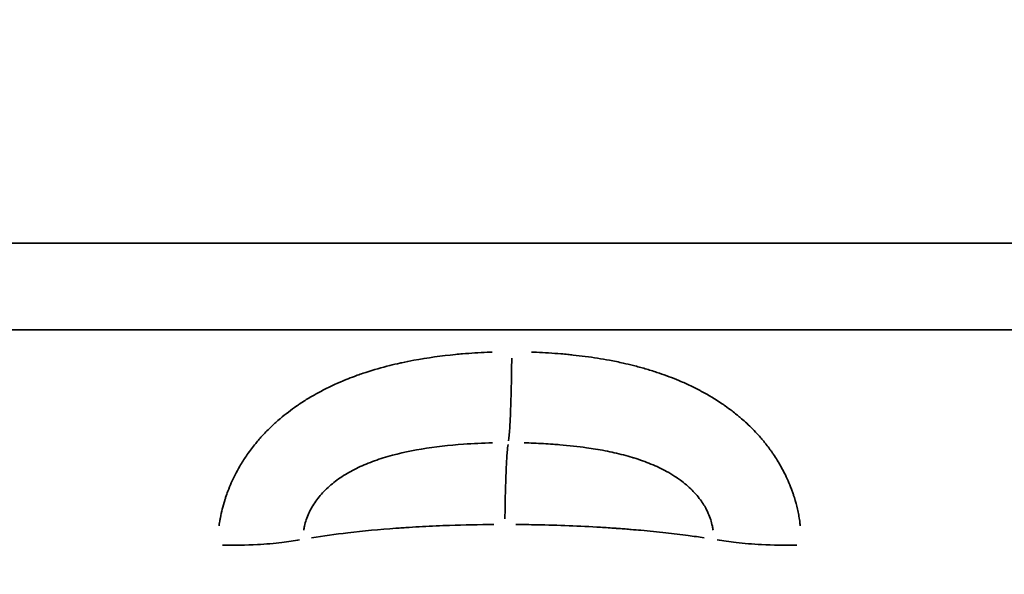
# Model space of a CAD drawing. Units: millimetres. Extents: x 874 to 23527, y 2392 to 13028.
# Drawn here: x 3521 to 3566, y 10002 to 10027 of the extents above; entities that cross this region are included whole.
import ezdxf

# ---------------------------------------------------------------- set-up
doc = ezdxf.new("R2010")
doc.units = ezdxf.units.MM
doc.header["$MEASUREMENT"] = 0
doc.layers.add('Visible (ISO)', color=7, linetype='Continuous', lineweight=50)
doc.layers.add('Visible Narrow (ISO)', color=7, linetype='Continuous', lineweight=35)
doc.styles.get("Standard").update_dxf_attribs({"font": 'square721_bt_roman.ttf'})
doc.dimstyles.get("Standard").update_dxf_attribs({"dimtxt": 200, "dimasz": 100, "dimexe": 0.18, "dimexo": 0.0625, "dimgap": 40, "dimtad": 1, "dimdec": 0, "dimlfac": 0.1, "dimrnd": 5, "dimzin": 0, "dimdsep": 46, "dimtxsty": 'Standard', "dimcen": 0.09, "dimse1": 1, "dimse2": 1, "dimadec": 0, "dimazin": 0, "dimtfac": 1, "dimtdec": 0, "dimtofl": 0, "dimtmove": 0, "dimatfit": 3, "dimfxl": 1, "dimtolj": 1, "dimtzin": 0, "dimarcsym": 0})

# ---------------------------------------------------------------- blocks, each defined once
blk = doc.blocks.new('*D9')
at = {"color": 0, "lineweight": -2, "transparency": 16777216}
blk.add_line((1610.625, 12539.258), (16735.625, 12539.258), dxfattribs=at)
at = {"color": 0, "transparency": 16777216}
for points in [[(1610.625, 12555.925), (1610.625, 12522.592), (1510.625, 12539.258)], [(16735.625, 12555.925), (16735.625, 12522.592), (16835.625, 12539.258)]]:
    blk.add_solid(points, dxfattribs=at)
at = {"layer": 'Defpoints', "color": 0, "transparency": 16777216}
for p in [(16835.625, 12539.258), (1510.625, 9678.12), (16835.625, 9678.12)]:
    blk.add_point(p, dxfattribs=at)
at = {"color": 0, "transparency": 16777216, "insert": (9173.125, 12798.489), "char_height": 350, "attachment_point": 5}
blk.add_mtext('\\A1;1530', dxfattribs=at)
blk = doc.blocks.new('*D10')
at = {"color": 0, "lineweight": -2, "transparency": 16777216}
blk.add_line((1388.653, 12105.628), (1388.653, 9768.12), dxfattribs=at)
at = {"color": 0, "transparency": 16777216}
for points in [[(1371.986, 12105.628), (1405.319, 12105.628), (1388.653, 12205.628)], [(1371.986, 9768.12), (1405.319, 9768.12), (1388.653, 9668.12)]]:
    blk.add_solid(points, dxfattribs=at)
at = {"layer": 'Defpoints', "color": 0, "transparency": 16777216}
for p in [(10685.625, 12205.628), (1388.653, 9668.12), (10685.625, 9668.12)]:
    blk.add_point(p, dxfattribs=at)
at = {"color": 0, "transparency": 16777216, "insert": (1129.422, 10936.874), "char_height": 350, "attachment_point": 5, "rotation": 90}
blk.add_mtext('\\A1;255', dxfattribs=at)

msp = doc.modelspace()

# ---------------------------------------------------------------- linework, layer by layer
at = {"layer": 'Visible (ISO)'}
msp.add_open_spline([(5473.496, 11678.878), (5187.673, 11594.788), (4905.929, 11500.26), (4352.595, 11290.989), (4081.005, 11176.248), (3549.903, 10927.357), (3290.391, 10793.208), (2785.284, 10506.447), (2539.689, 10353.835), (2064.16, 10031.22), (1834.226, 9861.218), (1612.939, 9683.12)], degree=3, knots=[1.8982797, 1.8982797, 1.8982797, 1.8982797, 1.982541, 1.982541, 2.0668023, 2.0668023, 2.1510636, 2.1510636, 2.2353249, 2.2353249, 2.3195863, 2.3195863, 2.3195863, 2.3195863], dxfattribs=at)
at = {"layer": 'Visible Narrow (ISO)'}
msp.add_line((3432.308, 10017.2), (3645.486, 10017.2), dxfattribs=at)
for points, knots in [([(3642.461, 10013.227), (3642.351, 10013.227), (3642.24, 10013.227), (3642.128, 10013.227), (3642.034, 10013.227), (3641.939, 10013.227), (3641.844, 10013.227), (3641.796, 10013.227), (3641.748, 10013.227), (3641.7, 10013.227), (3641.676, 10013.227), (3641.652, 10013.227), (3641.627, 10013.227), (3641.609, 10013.227), (3641.591, 10013.227), (3641.573, 10013.227), (3641.567, 10013.227), (3641.561, 10013.227), (3641.555, 10013.227), (3640.727, 10013.227), (3639.841, 10013.227), (3638.909, 10013.227), (3638.442, 10013.227), (3637.964, 10013.227), (3637.476, 10013.227), (3637.232, 10013.227), (3636.985, 10013.227), (3636.736, 10013.227), (3636.611, 10013.227), (3636.486, 10013.227), (3636.36, 10013.227), (3636.298, 10013.227), (3636.235, 10013.227), (3636.171, 10013.227), (3636.14, 10013.227), (3636.108, 10013.227), (3636.077, 10013.227), (3636.047, 10013.227), (3636.017, 10013.227), (3635.987, 10013.227), (3635.985, 10013.227), (3635.984, 10013.227), (3635.981, 10013.227), (3633.359, 10013.227), (3630.494, 10013.226), (3627.55, 10013.226), (3626.078, 10013.226), (3624.585, 10013.226), (3623.089, 10013.226), (3622.34, 10013.226), (3621.591, 10013.226), (3620.843, 10013.226), (3620.469, 10013.227), (3620.095, 10013.227), (3619.722, 10013.227), (3619.535, 10013.227), (3619.348, 10013.227), (3619.162, 10013.227), (3619.069, 10013.227), (3618.975, 10013.227), (3618.882, 10013.227), (3618.836, 10013.227), (3618.789, 10013.227), (3618.743, 10013.227), (3618.702, 10013.227), (3618.661, 10013.227), (3618.621, 10013.227), (3618.615, 10013.227), (3618.61, 10013.227), (3618.603, 10013.227), (3616.897, 10013.227), (3615.195, 10013.227), (3613.513, 10013.227), (3612.672, 10013.227), (3611.836, 10013.227), (3611.007, 10013.227), (3610.593, 10013.227), (3610.18, 10013.227), (3609.769, 10013.227), (3609.564, 10013.227), (3609.359, 10013.227), (3609.155, 10013.227), (3609.053, 10013.227), (3608.951, 10013.227), (3608.849, 10013.227), (3608.798, 10013.227), (3608.747, 10013.227), (3608.696, 10013.227), (3608.651, 10013.227), (3608.607, 10013.227), (3608.562, 10013.227), (3608.556, 10013.227), (3608.551, 10013.227), (3608.543, 10013.227), (3606.552, 10013.227), (3604.597, 10013.226), (3602.699, 10013.227), (3601.75, 10013.227), (3600.815, 10013.227), (3599.895, 10013.227), (3599.436, 10013.227), (3598.98, 10013.227), (3598.529, 10013.227), (3598.304, 10013.227), (3598.079, 10013.227), (3597.856, 10013.227), (3597.744, 10013.227), (3597.632, 10013.227), (3597.521, 10013.227), (3597.466, 10013.227), (3597.41, 10013.227), (3597.355, 10013.227), (3597.306, 10013.227), (3597.258, 10013.227), (3597.209, 10013.227), (3597.202, 10013.227), (3597.197, 10013.227), (3597.188, 10013.227), (3596.106, 10013.227), (3595.042, 10013.226), (3594.002, 10013.226), (3593.482, 10013.226), (3592.967, 10013.226), (3592.458, 10013.226), (3592.204, 10013.226), (3591.951, 10013.226), (3591.699, 10013.226), (3591.574, 10013.226), (3591.448, 10013.226), (3591.323, 10013.226), (3591.261, 10013.226), (3591.198, 10013.226), (3591.136, 10013.226), (3591.105, 10013.226), (3591.074, 10013.226), (3591.043, 10013.226), (3591.027, 10013.226), (3591.012, 10013.226), (3590.996, 10013.226), (3590.981, 10013.226), (3590.964, 10013.226), (3590.95, 10013.226), (3590.049, 10013.226), (3589.165, 10013.226), (3588.301, 10013.226), (3587.869, 10013.226), (3587.442, 10013.226), (3587.019, 10013.226), (3586.808, 10013.227), (3586.598, 10013.227), (3586.389, 10013.227), (3586.284, 10013.227), (3586.18, 10013.227), (3586.077, 10013.227), (3586.025, 10013.227), (3585.973, 10013.227), (3585.921, 10013.227), (3585.882, 10013.227), (3585.844, 10013.227), (3585.805, 10013.227), (3585.792, 10013.227), (3585.778, 10013.227), (3585.766, 10013.227), (3585.023, 10013.227), (3584.293, 10013.227), (3583.578, 10013.227), (3583.22, 10013.227), (3582.866, 10013.227), (3582.515, 10013.227), (3582.34, 10013.227), (3582.166, 10013.227), (3581.992, 10013.227), (3581.906, 10013.227), (3581.819, 10013.227), (3581.733, 10013.227), (3581.69, 10013.227), (3581.647, 10013.227), (3581.604, 10013.227), (3581.563, 10013.227), (3581.523, 10013.227), (3581.483, 10013.227), (3581.466, 10013.227), (3581.43, 10013.227), (3581.4, 10013.227), (3580.822, 10013.227), (3580.253, 10013.227), (3579.695, 10013.227), (3579.403, 10013.227), (3579.114, 10013.227), (3578.828, 10013.227), (3578.685, 10013.227), (3578.543, 10013.227), (3578.401, 10013.227), (3578.33, 10013.227), (3578.259, 10013.227), (3578.189, 10013.227), (3578.154, 10013.227), (3578.118, 10013.227), (3578.083, 10013.227), (3578.052, 10013.227), (3578.022, 10013.227), (3577.991, 10013.227), (3577.986, 10013.227), (3577.984, 10013.227), (3577.978, 10013.227), (3577.201, 10013.227), (3576.442, 10013.227), (3575.702, 10013.227), (3575.332, 10013.227), (3574.967, 10013.227), (3574.606, 10013.227), (3574.426, 10013.227), (3574.247, 10013.227), (3574.069, 10013.227), (3573.98, 10013.227), (3573.891, 10013.227), (3573.803, 10013.227), (3573.759, 10013.227), (3573.715, 10013.227), (3573.671, 10013.227), (3573.632, 10013.227), (3573.594, 10013.227), (3573.555, 10013.227), (3573.55, 10013.227), (3573.546, 10013.227), (3573.539, 10013.227), (3572.605, 10013.227), (3571.7, 10013.226), (3570.825, 10013.226), (3570.387, 10013.226), (3569.956, 10013.226), (3569.533, 10013.226), (3569.322, 10013.226), (3569.112, 10013.226), (3568.904, 10013.226), (3568.8, 10013.226), (3568.697, 10013.226), (3568.594, 10013.226), (3568.543, 10013.226), (3568.491, 10013.226), (3568.44, 10013.226), (3568.414, 10013.226), (3568.389, 10013.226), (3568.363, 10013.226), (3568.35, 10013.226), (3568.338, 10013.226), (3568.325, 10013.226), (3568.312, 10013.226), (3568.297, 10013.226), (3568.287, 10013.226), (3567.606, 10013.226), (3566.942, 10013.226), (3566.296, 10013.226), (3565.973, 10013.226), (3565.654, 10013.226), (3565.339, 10013.226), (3565.182, 10013.226), (3565.026, 10013.226), (3564.871, 10013.226), (3564.794, 10013.226), (3564.716, 10013.226), (3564.639, 10013.226), (3564.601, 10013.226), (3564.563, 10013.226), (3564.524, 10013.226), (3564.486, 10013.226), (3564.45, 10013.226), (3564.409, 10013.226), (3563.765, 10013.226), (3563.136, 10013.226), (3562.524, 10013.226), (3562.218, 10013.226), (3561.916, 10013.226), (3561.618, 10013.226), (3561.469, 10013.226), (3561.321, 10013.226), (3561.174, 10013.226), (3561.101, 10013.226), (3561.028, 10013.226), (3560.955, 10013.226), (3560.918, 10013.226), (3560.882, 10013.226), (3560.846, 10013.226), (3560.809, 10013.226), (3560.775, 10013.226), (3560.737, 10013.226), (3560.131, 10013.226), (3559.54, 10013.226), (3558.964, 10013.226), (3558.676, 10013.226), (3558.391, 10013.226), (3558.111, 10013.226), (3557.97, 10013.226), (3557.83, 10013.226), (3557.692, 10013.226), (3557.622, 10013.226), (3557.553, 10013.226), (3557.484, 10013.226), (3557.415, 10013.226), (3557.349, 10013.226), (3557.278, 10013.226), (3556.715, 10013.226), (3556.165, 10013.226), (3555.626, 10013.226), (3555.086, 10013.226), (3554.56, 10013.227), (3554.042, 10013.227), (3553.524, 10013.227), (3553.015, 10013.227), (3552.514, 10013.227), (3552.264, 10013.227), (3552.016, 10013.227), (3551.769, 10013.227), (3551.646, 10013.227), (3551.523, 10013.227), (3551.401, 10013.227), (3551.339, 10013.227), (3551.278, 10013.227), (3551.217, 10013.227), (3551.187, 10013.227), (3551.156, 10013.227), (3551.126, 10013.227), (3551.111, 10013.227), (3551.095, 10013.227), (3551.08, 10013.227), (3551.065, 10013.227), (3551.048, 10013.227), (3551.035, 10013.227), (3550.611, 10013.227), (3550.192, 10013.227), (3549.777, 10013.227), (3549.57, 10013.227), (3549.363, 10013.227), (3549.157, 10013.227), (3549.054, 10013.227), (3548.951, 10013.227), (3548.849, 10013.227), (3548.798, 10013.227), (3548.746, 10013.227), (3548.695, 10013.227), (3548.669, 10013.227), (3548.644, 10013.227), (3548.618, 10013.227), (3548.605, 10013.227), (3548.593, 10013.227), (3548.58, 10013.227), (3548.567, 10013.227), (3548.556, 10013.227), (3548.541, 10013.227), (3548.086, 10013.227), (3547.636, 10013.227), (3547.187, 10013.227), (3546.963, 10013.227), (3546.74, 10013.227), (3546.517, 10013.227), (3546.405, 10013.227), (3546.293, 10013.227), (3546.181, 10013.227), (3546.126, 10013.227), (3546.07, 10013.227), (3546.014, 10013.227), (3545.986, 10013.227), (3545.958, 10013.227), (3545.93, 10013.227), (3545.916, 10013.227), (3545.902, 10013.227), (3545.888, 10013.227), (3545.881, 10013.227), (3545.874, 10013.227), (3545.867, 10013.227), (3545.86, 10013.227), (3545.854, 10013.227), (3545.846, 10013.227), (3545.586, 10013.227), (3545.328, 10013.227), (3545.069, 10013.227), (3544.94, 10013.227), (3544.811, 10013.227), (3544.681, 10013.227), (3544.617, 10013.227), (3544.552, 10013.227), (3544.487, 10013.227), (3544.455, 10013.227), (3544.423, 10013.227), (3544.39, 10013.227), (3544.374, 10013.227), (3544.358, 10013.227), (3544.342, 10013.227), (3544.326, 10013.227), (3544.311, 10013.227), (3544.293, 10013.227), (3544.011, 10013.227), (3543.73, 10013.227), (3543.449, 10013.227), (3543.308, 10013.227), (3543.168, 10013.227), (3543.027, 10013.227), (3542.956, 10013.227), (3542.886, 10013.227), (3542.816, 10013.227), (3542.78, 10013.227), (3542.745, 10013.227), (3542.71, 10013.227), (3542.692, 10013.227), (3542.674, 10013.227), (3542.657, 10013.227), (3542.639, 10013.227), (3542.623, 10013.227), (3542.604, 10013.227), (3542.3, 10013.227), (3541.997, 10013.227), (3541.693, 10013.227), (3541.541, 10013.227), (3541.389, 10013.227), (3541.236, 10013.227), (3541.16, 10013.227), (3541.084, 10013.227), (3541.007, 10013.227), (3540.969, 10013.227), (3540.931, 10013.227), (3540.893, 10013.227), (3540.873, 10013.227), (3540.854, 10013.227), (3540.835, 10013.227), (3540.816, 10013.227), (3540.798, 10013.227), (3540.778, 10013.227), (3540.453, 10013.227), (3540.128, 10013.227), (3539.801, 10013.227), (3539.638, 10013.227), (3539.474, 10013.227), (3539.31, 10013.227), (3539.228, 10013.227), (3539.145, 10013.227), (3539.063, 10013.227), (3539.022, 10013.227), (3538.981, 10013.227), (3538.939, 10013.227), (3538.919, 10013.227), (3538.898, 10013.227), (3538.877, 10013.227), (3538.857, 10013.227), (3538.837, 10013.227), (3538.815, 10013.227), (3538.116, 10013.227), (3537.41, 10013.227), (3536.691, 10013.227), (3536.331, 10013.227), (3535.968, 10013.227), (3535.601, 10013.227), (3535.417, 10013.227), (3535.232, 10013.227), (3535.046, 10013.227), (3534.953, 10013.227), (3534.86, 10013.227), (3534.766, 10013.227), (3534.673, 10013.227), (3534.581, 10013.227), (3534.485, 10013.227), (3534.102, 10013.227), (3533.713, 10013.227), (3533.319, 10013.227), (3532.925, 10013.227), (3532.523, 10013.227), (3532.118, 10013.227), (3531.714, 10013.227), (3531.302, 10013.227), (3530.883, 10013.227), (3530.673, 10013.227), (3530.462, 10013.227), (3530.248, 10013.227), (3530.142, 10013.227), (3530.034, 10013.227), (3529.927, 10013.227), (3529.873, 10013.227), (3529.819, 10013.227), (3529.765, 10013.227), (3529.738, 10013.227), (3529.711, 10013.227), (3529.684, 10013.227), (3529.664, 10013.227), (3529.643, 10013.227), (3529.623, 10013.227), (3529.616, 10013.227), (3529.608, 10013.227), (3529.602, 10013.227), (3528.896, 10013.227), (3528.165, 10013.226), (3527.409, 10013.226), (3527.031, 10013.226), (3526.646, 10013.226), (3526.255, 10013.226), (3526.06, 10013.226), (3525.863, 10013.226), (3525.664, 10013.226), (3525.564, 10013.226), (3525.465, 10013.226), (3525.365, 10013.226), (3525.314, 10013.227), (3525.264, 10013.227), (3525.214, 10013.227), (3525.189, 10013.227), (3525.164, 10013.227), (3525.139, 10013.227), (3525.116, 10013.227), (3525.094, 10013.227), (3525.072, 10013.227), (3525.044, 10013.227), (3525.032, 10013.227), (3525.013, 10013.227), (3524.51, 10013.226), (3523.995, 10013.226), (3523.467, 10013.226), (3523.195, 10013.226), (3522.919, 10013.226), (3522.64, 10013.226), (3522.501, 10013.226), (3522.361, 10013.226), (3522.22, 10013.226), (3522.149, 10013.226), (3522.078, 10013.226), (3522.007, 10013.226), (3521.972, 10013.226), (3521.936, 10013.226), (3521.901, 10013.226), (3521.874, 10013.226), (3521.847, 10013.226), (3521.821, 10013.226), (3521.812, 10013.226), (3521.801, 10013.226), (3521.794, 10013.226), (3521.353, 10013.226), (3520.904, 10013.226), (3520.446, 10013.226), (3520.217, 10013.226), (3519.985, 10013.226), (3519.752, 10013.226), (3519.635, 10013.227), (3519.518, 10013.227), (3519.4, 10013.227), (3519.341, 10013.227), (3519.282, 10013.227), (3519.223, 10013.227), (3519.193, 10013.227), (3519.164, 10013.227), (3519.134, 10013.227), (3519.112, 10013.227), (3519.09, 10013.227), (3519.067, 10013.227), (3519.06, 10013.227), (3519.054, 10013.227), (3519.045, 10013.227), (3518.475, 10013.227), (3517.892, 10013.227), (3517.293, 10013.227), (3516.994, 10013.227), (3516.692, 10013.227), (3516.386, 10013.227), (3516.233, 10013.227), (3516.079, 10013.227), (3515.924, 10013.227), (3515.847, 10013.227), (3515.769, 10013.227), (3515.691, 10013.227), (3515.652, 10013.227), (3515.613, 10013.227), (3515.574, 10013.227), (3515.555, 10013.227), (3515.535, 10013.227), (3515.516, 10013.227), (3515.496, 10013.227), (3515.475, 10013.227), (3515.457, 10013.227), (3514.889, 10013.227), (3514.309, 10013.227), (3513.715, 10013.227), (3513.418, 10013.227), (3513.118, 10013.227), (3512.815, 10013.227), (3512.663, 10013.227), (3512.51, 10013.227), (3512.357, 10013.227), (3512.281, 10013.227), (3512.204, 10013.227), (3512.127, 10013.227), (3512.088, 10013.227), (3512.05, 10013.227), (3512.011, 10013.227), (3511.992, 10013.227), (3511.972, 10013.227), (3511.953, 10013.227), (3511.934, 10013.227), (3511.913, 10013.227), (3511.895, 10013.227), (3511.337, 10013.227), (3510.767, 10013.227), (3510.185, 10013.227), (3509.894, 10013.227), (3509.601, 10013.227), (3509.304, 10013.227), (3509.156, 10013.227), (3509.007, 10013.227), (3508.858, 10013.227), (3508.783, 10013.227), (3508.708, 10013.227), (3508.633, 10013.227), (3508.595, 10013.227), (3508.557, 10013.227), (3508.52, 10013.227), (3508.491, 10013.227), (3508.463, 10013.227), (3508.435, 10013.227), (3508.425, 10013.227), (3508.415, 10013.227), (3508.406, 10013.227), (3507.348, 10013.226), (3506.249, 10013.226), (3505.111, 10013.226), (3504.542, 10013.226), (3503.963, 10013.226), (3503.375, 10013.226), (3503.081, 10013.226), (3502.784, 10013.226), (3502.486, 10013.226), (3502.336, 10013.226), (3502.187, 10013.226), (3502.036, 10013.226), (3501.961, 10013.226), (3501.885, 10013.226), (3501.81, 10013.226), (3501.772, 10013.226), (3501.734, 10013.226), (3501.696, 10013.226), (3501.668, 10013.226), (3501.64, 10013.226), (3501.611, 10013.226), (3501.602, 10013.226), (3501.591, 10013.226), (3501.583, 10013.226), (3500.536, 10013.226), (3499.456, 10013.226), (3498.345, 10013.226), (3497.789, 10013.226), (3497.226, 10013.226), (3496.655, 10013.226), (3496.37, 10013.226), (3496.082, 10013.226), (3495.793, 10013.226), (3495.649, 10013.226), (3495.504, 10013.226), (3495.358, 10013.226), (3495.286, 10013.226), (3495.213, 10013.226), (3495.14, 10013.226), (3495.103, 10013.226), (3495.067, 10013.226), (3495.03, 10013.226), (3495.003, 10013.226), (3494.975, 10013.226), (3494.948, 10013.226), (3494.939, 10013.226), (3494.928, 10013.226), (3494.92, 10013.226), (3493.892, 10013.226), (3492.838, 10013.226), (3491.758, 10013.226), (3491.218, 10013.226), (3490.673, 10013.226), (3490.121, 10013.226), (3489.845, 10013.226), (3489.568, 10013.226), (3489.289, 10013.226), (3489.149, 10013.226), (3489.01, 10013.226), (3488.87, 10013.226), (3488.8, 10013.226), (3488.729, 10013.226), (3488.659, 10013.226), (3488.624, 10013.226), (3488.589, 10013.226), (3488.554, 10013.226), (3488.536, 10013.226), (3488.519, 10013.226), (3488.501, 10013.226), (3488.483, 10013.226), (3488.464, 10013.226), (3488.448, 10013.226), (3487.445, 10013.226), (3486.421, 10013.226), (3485.378, 10013.226), (3484.857, 10013.226), (3484.33, 10013.226), (3483.799, 10013.226), (3483.534, 10013.226), (3483.268, 10013.226), (3483, 10013.226), (3482.866, 10013.226), (3482.732, 10013.226), (3482.598, 10013.226), (3482.531, 10013.226), (3482.463, 10013.226), (3482.396, 10013.226), (3482.346, 10013.226), (3482.295, 10013.226), (3482.245, 10013.226), (3482.228, 10013.226), (3482.209, 10013.226), (3482.194, 10013.226), (3481.231, 10013.226), (3480.253, 10013.226), (3479.261, 10013.227), (3478.765, 10013.227), (3478.266, 10013.227), (3477.763, 10013.227), (3477.512, 10013.227), (3477.259, 10013.227), (3477.007, 10013.227), (3476.88, 10013.227), (3476.754, 10013.227), (3476.627, 10013.227), (3476.563, 10013.227), (3476.5, 10013.227), (3476.436, 10013.227), (3476.381, 10013.227), (3476.325, 10013.227), (3476.27, 10013.227), (3476.262, 10013.227), (3476.253, 10013.227), (3476.246, 10013.227), (3475.536, 10013.227), (3474.819, 10013.227), (3474.095, 10013.227)], [0.05, 0.05, 0.05, 0.05, 0.0546875, 0.0546875, 0.0546875, 0.0585937, 0.0585937, 0.0585937, 0.0605469, 0.0605469, 0.0605469, 0.0615234, 0.0615234, 0.0615234, 0.0622559, 0.0622559, 0.0622559, 0.0625, 0.0625, 0.0625, 0.09375, 0.09375, 0.09375, 0.109375, 0.109375, 0.109375, 0.1171875, 0.1171875, 0.1171875, 0.1210937, 0.1210937, 0.1210937, 0.1230469, 0.1230469, 0.1230469, 0.1240234, 0.1240234, 0.1240234, 0.124939, 0.124939, 0.124939, 0.125, 0.125, 0.125, 0.1875, 0.1875, 0.1875, 0.21875, 0.21875, 0.21875, 0.234375, 0.234375, 0.234375, 0.2421875, 0.2421875, 0.2421875, 0.2460937, 0.2460937, 0.2460937, 0.2480469, 0.2480469, 0.2480469, 0.2490234, 0.2490234, 0.2490234, 0.2498779, 0.2498779, 0.2498779, 0.25, 0.25, 0.25, 0.28125, 0.28125, 0.28125, 0.296875, 0.296875, 0.296875, 0.3046875, 0.3046875, 0.3046875, 0.3085937, 0.3085937, 0.3085937, 0.3105469, 0.3105469, 0.3105469, 0.3115234, 0.3115234, 0.3115234, 0.3123779, 0.3123779, 0.3123779, 0.3125, 0.3125, 0.3125, 0.34375, 0.34375, 0.34375, 0.359375, 0.359375, 0.359375, 0.3671875, 0.3671875, 0.3671875, 0.3710937, 0.3710937, 0.3710937, 0.3730469, 0.3730469, 0.3730469, 0.3740234, 0.3740234, 0.3740234, 0.3748779, 0.3748779, 0.3748779, 0.375, 0.375, 0.375, 0.390625, 0.390625, 0.390625, 0.3984375, 0.3984375, 0.3984375, 0.4023437, 0.4023437, 0.4023437, 0.4042969, 0.4042969, 0.4042969, 0.4052734, 0.4052734, 0.4052734, 0.4057617, 0.4057617, 0.4057617, 0.4060059, 0.4060059, 0.4060059, 0.40625, 0.40625, 0.40625, 0.421875, 0.421875, 0.421875, 0.4296875, 0.4296875, 0.4296875, 0.4335937, 0.4335937, 0.4335937, 0.4355469, 0.4355469, 0.4355469, 0.4365234, 0.4365234, 0.4365234, 0.4372559, 0.4372559, 0.4372559, 0.4375, 0.4375, 0.4375, 0.453125, 0.453125, 0.453125, 0.4609375, 0.4609375, 0.4609375, 0.4648437, 0.4648437, 0.4648437, 0.4667969, 0.4667969, 0.4667969, 0.4677734, 0.4677734, 0.4677734, 0.468689, 0.468689, 0.468689, 0.4690722, 0.4690722, 0.4690722, 0.4765625, 0.4765625, 0.4765625, 0.4804688, 0.4804688, 0.4804688, 0.4824219, 0.4824219, 0.4824219, 0.4833984, 0.4833984, 0.4833984, 0.4838867, 0.4838867, 0.4838867, 0.484314, 0.484314, 0.484314, 0.484375, 0.484375, 0.484375, 0.4921875, 0.4921875, 0.4921875, 0.4960937, 0.4960937, 0.4960937, 0.4980469, 0.4980469, 0.4980469, 0.4990234, 0.4990234, 0.4990234, 0.4995117, 0.4995117, 0.4995117, 0.499939, 0.499939, 0.499939, 0.5, 0.5, 0.5, 0.5078125, 0.5078125, 0.5078125, 0.5117187, 0.5117187, 0.5117187, 0.5136719, 0.5136719, 0.5136719, 0.5146484, 0.5146484, 0.5146484, 0.5151367, 0.5151367, 0.5151367, 0.5153809, 0.5153809, 0.5153809, 0.5155029, 0.5155029, 0.5155029, 0.515625, 0.515625, 0.515625, 0.5234375, 0.5234375, 0.5234375, 0.5273437, 0.5273437, 0.5273437, 0.5292969, 0.5292969, 0.5292969, 0.5302734, 0.5302734, 0.5302734, 0.5307617, 0.5307617, 0.5307617, 0.53125, 0.53125, 0.53125, 0.5390625, 0.5390625, 0.5390625, 0.5429687, 0.5429687, 0.5429687, 0.5449219, 0.5449219, 0.5449219, 0.5458984, 0.5458984, 0.5458984, 0.5463867, 0.5463867, 0.5463867, 0.546875, 0.546875, 0.546875, 0.5546875, 0.5546875, 0.5546875, 0.5585937, 0.5585937, 0.5585937, 0.5605469, 0.5605469, 0.5605469, 0.5615234, 0.5615234, 0.5615234, 0.5625, 0.5625, 0.5625, 0.5703125, 0.5703125, 0.5703125, 0.578125, 0.578125, 0.578125, 0.5859375, 0.5859375, 0.5859375, 0.5898437, 0.5898437, 0.5898437, 0.5917969, 0.5917969, 0.5917969, 0.5927734, 0.5927734, 0.5927734, 0.5932617, 0.5932617, 0.5932617, 0.5935059, 0.5935059, 0.5935059, 0.59375, 0.59375, 0.59375, 0.6015625, 0.6015625, 0.6015625, 0.6054687, 0.6054687, 0.6054687, 0.6074219, 0.6074219, 0.6074219, 0.6083984, 0.6083984, 0.6083984, 0.6088867, 0.6088867, 0.6088867, 0.6091309, 0.6091309, 0.6091309, 0.609375, 0.609375, 0.609375, 0.6171875, 0.6171875, 0.6171875, 0.6210937, 0.6210937, 0.6210937, 0.6230469, 0.6230469, 0.6230469, 0.6240234, 0.6240234, 0.6240234, 0.6245117, 0.6245117, 0.6245117, 0.6247559, 0.6247559, 0.6247559, 0.6248779, 0.6248779, 0.6248779, 0.625, 0.625, 0.625, 0.6289062, 0.6289062, 0.6289062, 0.6308594, 0.6308594, 0.6308594, 0.6318359, 0.6318359, 0.6318359, 0.6323242, 0.6323242, 0.6323242, 0.6325684, 0.6325684, 0.6325684, 0.6328125, 0.6328125, 0.6328125, 0.6367187, 0.6367187, 0.6367187, 0.6386719, 0.6386719, 0.6386719, 0.6396484, 0.6396484, 0.6396484, 0.6401367, 0.6401367, 0.6401367, 0.6403809, 0.6403809, 0.6403809, 0.640625, 0.640625, 0.640625, 0.6445312, 0.6445312, 0.6445312, 0.6464844, 0.6464844, 0.6464844, 0.6474609, 0.6474609, 0.6474609, 0.6479492, 0.6479492, 0.6479492, 0.6481934, 0.6481934, 0.6481934, 0.6484375, 0.6484375, 0.6484375, 0.6523437, 0.6523437, 0.6523437, 0.6542969, 0.6542969, 0.6542969, 0.6552734, 0.6552734, 0.6552734, 0.6557617, 0.6557617, 0.6557617, 0.6560059, 0.6560059, 0.6560059, 0.65625, 0.65625, 0.65625, 0.6640625, 0.6640625, 0.6640625, 0.6679687, 0.6679687, 0.6679687, 0.6699219, 0.6699219, 0.6699219, 0.6708984, 0.6708984, 0.6708984, 0.671875, 0.671875, 0.671875, 0.6757812, 0.6757812, 0.6757812, 0.6796875, 0.6796875, 0.6796875, 0.6835937, 0.6835937, 0.6835937, 0.6855469, 0.6855469, 0.6855469, 0.6865234, 0.6865234, 0.6865234, 0.6870117, 0.6870117, 0.6870117, 0.6872559, 0.6872559, 0.6872559, 0.687439, 0.687439, 0.687439, 0.6875, 0.6875, 0.6875, 0.6953125, 0.6953125, 0.6953125, 0.6992187, 0.6992187, 0.6992187, 0.7011719, 0.7011719, 0.7011719, 0.7021484, 0.7021484, 0.7021484, 0.7026367, 0.7026367, 0.7026367, 0.7028809, 0.7028809, 0.7028809, 0.7030945, 0.7030945, 0.7030945, 0.7033728, 0.7033728, 0.7033728, 0.7109375, 0.7109375, 0.7109375, 0.7148437, 0.7148437, 0.7148437, 0.7167969, 0.7167969, 0.7167969, 0.7177734, 0.7177734, 0.7177734, 0.7182617, 0.7182617, 0.7182617, 0.7186279, 0.7186279, 0.7186279, 0.71875, 0.71875, 0.71875, 0.7265625, 0.7265625, 0.7265625, 0.7304687, 0.7304687, 0.7304687, 0.7324219, 0.7324219, 0.7324219, 0.7333984, 0.7333984, 0.7333984, 0.7338867, 0.7338867, 0.7338867, 0.7342529, 0.7342529, 0.7342529, 0.734375, 0.734375, 0.734375, 0.7421875, 0.7421875, 0.7421875, 0.7460937, 0.7460937, 0.7460937, 0.7480469, 0.7480469, 0.7480469, 0.7490234, 0.7490234, 0.7490234, 0.7495117, 0.7495117, 0.7495117, 0.7497559, 0.7497559, 0.7497559, 0.75, 0.75, 0.75, 0.7578125, 0.7578125, 0.7578125, 0.7617187, 0.7617187, 0.7617187, 0.7636719, 0.7636719, 0.7636719, 0.7646484, 0.7646484, 0.7646484, 0.7651367, 0.7651367, 0.7651367, 0.7653809, 0.7653809, 0.7653809, 0.765625, 0.765625, 0.765625, 0.7734375, 0.7734375, 0.7734375, 0.7773437, 0.7773437, 0.7773437, 0.7792969, 0.7792969, 0.7792969, 0.7802734, 0.7802734, 0.7802734, 0.7807617, 0.7807617, 0.7807617, 0.7811279, 0.7811279, 0.7811279, 0.78125, 0.78125, 0.78125, 0.796875, 0.796875, 0.796875, 0.8046875, 0.8046875, 0.8046875, 0.8085937, 0.8085937, 0.8085937, 0.8105469, 0.8105469, 0.8105469, 0.8115234, 0.8115234, 0.8115234, 0.8120117, 0.8120117, 0.8120117, 0.8123779, 0.8123779, 0.8123779, 0.8125, 0.8125, 0.8125, 0.828125, 0.828125, 0.828125, 0.8359375, 0.8359375, 0.8359375, 0.8398437, 0.8398437, 0.8398437, 0.8417969, 0.8417969, 0.8417969, 0.8427734, 0.8427734, 0.8427734, 0.8432617, 0.8432617, 0.8432617, 0.8436279, 0.8436279, 0.8436279, 0.84375, 0.84375, 0.84375, 0.859375, 0.859375, 0.859375, 0.8671875, 0.8671875, 0.8671875, 0.8710937, 0.8710937, 0.8710937, 0.8730469, 0.8730469, 0.8730469, 0.8740234, 0.8740234, 0.8740234, 0.8745117, 0.8745117, 0.8745117, 0.8747559, 0.8747559, 0.8747559, 0.875, 0.875, 0.875, 0.890625, 0.890625, 0.890625, 0.8984375, 0.8984375, 0.8984375, 0.9023437, 0.9023437, 0.9023437, 0.9042969, 0.9042969, 0.9042969, 0.9052734, 0.9052734, 0.9052734, 0.9060059, 0.9060059, 0.9060059, 0.90625, 0.90625, 0.90625, 0.921875, 0.921875, 0.921875, 0.9296875, 0.9296875, 0.9296875, 0.9335937, 0.9335937, 0.9335937, 0.9355469, 0.9355469, 0.9355469, 0.9365234, 0.9365234, 0.9365234, 0.9373779, 0.9373779, 0.9373779, 0.9375, 0.9375, 0.9375, 0.95, 0.95, 0.95, 0.95]), ([(3530.29, 10004.23), (3530.294, 10004.257), (3530.298, 10004.284), (3530.302, 10004.312), (3530.308, 10004.357), (3530.315, 10004.401), (3530.323, 10004.447), (3530.332, 10004.499), (3530.341, 10004.551), (3530.351, 10004.603), (3530.376, 10004.735), (3530.404, 10004.865), (3530.436, 10004.993), (3530.47, 10005.128), (3530.507, 10005.261), (3530.548, 10005.393), (3530.561, 10005.437), (3530.575, 10005.479), (3530.59, 10005.525), (3530.623, 10005.626), (3530.658, 10005.725), (3530.695, 10005.823), (3530.792, 10006.079), (3530.902, 10006.326), (3531.022, 10006.564), (3531.092, 10006.7), (3531.165, 10006.834), (3531.242, 10006.965), (3531.338, 10007.13), (3531.44, 10007.29), (3531.547, 10007.446), (3531.56, 10007.465), (3531.572, 10007.483), (3531.586, 10007.502), (3531.709, 10007.679), (3531.838, 10007.849), (3531.972, 10008.012), (3532.077, 10008.139), (3532.185, 10008.263), (3532.295, 10008.383), (3532.421, 10008.519), (3532.55, 10008.651), (3532.683, 10008.778), (3532.738, 10008.83), (3532.794, 10008.882), (3532.851, 10008.934), (3532.913, 10008.99), (3532.975, 10009.046), (3533.039, 10009.1), (3533.056, 10009.115), (3533.073, 10009.129), (3533.091, 10009.145), (3533.338, 10009.355), (3533.593, 10009.549), (3533.855, 10009.73), (3533.902, 10009.763), (3533.95, 10009.796), (3533.998, 10009.828), (3534.153, 10009.932), (3534.311, 10010.031), (3534.471, 10010.126), (3534.59, 10010.197), (3534.711, 10010.266), (3534.833, 10010.332), (3534.873, 10010.355), (3534.913, 10010.376), (3534.955, 10010.398), (3535.29, 10010.576), (3535.631, 10010.736), (3535.977, 10010.881), (3536.024, 10010.901), (3536.072, 10010.92), (3536.119, 10010.939), (3536.245, 10010.99), (3536.371, 10011.039), (3536.498, 10011.086), (3536.674, 10011.151), (3536.848, 10011.212), (3537.027, 10011.27), (3537.386, 10011.388), (3537.749, 10011.491), (3538.115, 10011.583), (3538.271, 10011.622), (3538.429, 10011.659), (3538.586, 10011.694), (3538.612, 10011.7), (3538.639, 10011.706), (3538.665, 10011.712), (3538.849, 10011.752), (3539.034, 10011.789), (3539.219, 10011.823), (3539.851, 10011.941), (3540.491, 10012.028), (3541.134, 10012.09), (3541.241, 10012.1), (3541.348, 10012.11), (3541.455, 10012.119), (3541.831, 10012.15), (3542.207, 10012.174), (3542.583, 10012.189), (3542.658, 10012.192), (3542.733, 10012.195), (3542.808, 10012.197)], [0.05, 0.05, 0.05, 0.05, 0.0546875, 0.0546875, 0.0546875, 0.0625, 0.0625, 0.0625, 0.0713459, 0.0713459, 0.0713459, 0.09375, 0.09375, 0.09375, 0.1171875, 0.1171875, 0.1171875, 0.125, 0.125, 0.125, 0.1423331, 0.1423331, 0.1423331, 0.1875, 0.1875, 0.1875, 0.2134602, 0.2134602, 0.2134602, 0.2460938, 0.2460938, 0.2460938, 0.25, 0.25, 0.25, 0.2850403, 0.2850403, 0.2850403, 0.3125, 0.3125, 0.3125, 0.34375, 0.34375, 0.34375, 0.3567593, 0.3567593, 0.3567593, 0.3710938, 0.3710938, 0.3710938, 0.375, 0.375, 0.375, 0.427901, 0.427901, 0.427901, 0.4375, 0.4375, 0.4375, 0.46875, 0.46875, 0.46875, 0.4921875, 0.4921875, 0.4921875, 0.5, 0.5, 0.5, 0.5625, 0.5625, 0.5625, 0.5710868, 0.5710868, 0.5710868, 0.59375, 0.59375, 0.59375, 0.625, 0.625, 0.625, 0.6875, 0.6875, 0.6875, 0.7143167, 0.7143167, 0.7143167, 0.71875, 0.71875, 0.71875, 0.75, 0.75, 0.75, 0.8571549, 0.8571549, 0.8571549, 0.875, 0.875, 0.875, 0.9375, 0.9375, 0.9375, 0.95, 0.95, 0.95, 0.95]), ([(3543.71, 10011.922), (3543.706, 10011.47), (3543.695, 10010.764), (3543.665, 10009.654), (3543.623, 10008.738), (3543.583, 10008.278), (3543.563, 10008.13)], [0.05, 0.05, 0.05, 0.05, 0.2857143, 0.4285714, 0.7142857, 0.95, 0.95, 0.95, 0.95]), ([(3544.614, 10012.197), (3544.689, 10012.195), (3544.764, 10012.192), (3544.839, 10012.189), (3545.216, 10012.174), (3545.588, 10012.151), (3545.965, 10012.119), (3546.072, 10012.11), (3546.178, 10012.1), (3546.285, 10012.09), (3546.365, 10012.082), (3546.446, 10012.074), (3546.526, 10012.066), (3546.712, 10012.046), (3546.896, 10012.024), (3547.083, 10011.999), (3547.456, 10011.95), (3547.823, 10011.893), (3548.192, 10011.823), (3548.402, 10011.784), (3548.611, 10011.741), (3548.82, 10011.694), (3548.976, 10011.66), (3549.132, 10011.622), (3549.288, 10011.583), (3549.47, 10011.537), (3549.65, 10011.488), (3549.83, 10011.436), (3550.01, 10011.384), (3550.19, 10011.329), (3550.366, 10011.271), (3550.669, 10011.171), (3550.969, 10011.061), (3551.265, 10010.94), (3551.312, 10010.92), (3551.359, 10010.901), (3551.406, 10010.881), (3551.576, 10010.809), (3551.746, 10010.733), (3551.914, 10010.652), (3551.998, 10010.612), (3552.082, 10010.571), (3552.165, 10010.529), (3552.207, 10010.507), (3552.249, 10010.486), (3552.29, 10010.464), (3552.332, 10010.443), (3552.374, 10010.42), (3552.414, 10010.398), (3552.736, 10010.225), (3553.051, 10010.036), (3553.357, 10009.828), (3553.404, 10009.796), (3553.451, 10009.763), (3553.497, 10009.731), (3553.602, 10009.656), (3553.706, 10009.58), (3553.809, 10009.501), (3553.883, 10009.444), (3553.957, 10009.386), (3554.03, 10009.327), (3554.066, 10009.297), (3554.103, 10009.267), (3554.139, 10009.237), (3554.157, 10009.222), (3554.175, 10009.206), (3554.193, 10009.191), (3554.211, 10009.176), (3554.23, 10009.16), (3554.247, 10009.145), (3554.326, 10009.076), (3554.405, 10009.006), (3554.482, 10008.934), (3554.67, 10008.759), (3554.851, 10008.576), (3555.024, 10008.383), (3555.132, 10008.263), (3555.237, 10008.139), (3555.339, 10008.012), (3555.353, 10007.994), (3555.367, 10007.976), (3555.381, 10007.958), (3555.439, 10007.885), (3555.495, 10007.811), (3555.551, 10007.735), (3555.578, 10007.697), (3555.606, 10007.658), (3555.633, 10007.62), (3555.646, 10007.6), (3555.66, 10007.581), (3555.673, 10007.561), (3555.687, 10007.542), (3555.701, 10007.521), (3555.713, 10007.502), (3555.831, 10007.329), (3555.942, 10007.15), (3556.046, 10006.965), (3556.12, 10006.834), (3556.19, 10006.701), (3556.256, 10006.564), (3556.372, 10006.326), (3556.476, 10006.079), (3556.568, 10005.823), (3556.587, 10005.769), (3556.606, 10005.715), (3556.624, 10005.66), (3556.639, 10005.615), (3556.654, 10005.568), (3556.667, 10005.524), (3556.721, 10005.35), (3556.769, 10005.173), (3556.81, 10004.993), (3556.83, 10004.904), (3556.849, 10004.813), (3556.866, 10004.722), (3556.873, 10004.683), (3556.88, 10004.643), (3556.887, 10004.603), (3556.888, 10004.597), (3556.889, 10004.591), (3556.89, 10004.585), (3556.898, 10004.539), (3556.905, 10004.492), (3556.912, 10004.447), (3556.922, 10004.375), (3556.932, 10004.303), (3556.94, 10004.23)], [0.05, 0.05, 0.05, 0.05, 0.0625, 0.0625, 0.0625, 0.125, 0.125, 0.125, 0.1427911, 0.1427911, 0.1427911, 0.15625, 0.15625, 0.15625, 0.1875, 0.1875, 0.1875, 0.25, 0.25, 0.25, 0.2856992, 0.2856992, 0.2856992, 0.3125, 0.3125, 0.3125, 0.34375, 0.34375, 0.34375, 0.375, 0.375, 0.375, 0.4289199, 0.4289199, 0.4289199, 0.4375, 0.4375, 0.4375, 0.46875, 0.46875, 0.46875, 0.484375, 0.484375, 0.484375, 0.4921875, 0.4921875, 0.4921875, 0.5, 0.5, 0.5, 0.5625, 0.5625, 0.5625, 0.5721007, 0.5721007, 0.5721007, 0.59375, 0.59375, 0.59375, 0.609375, 0.609375, 0.609375, 0.6171875, 0.6171875, 0.6171875, 0.6210937, 0.6210937, 0.6210937, 0.625, 0.625, 0.625, 0.643234, 0.643234, 0.643234, 0.6875, 0.6875, 0.6875, 0.7149443, 0.7149443, 0.7149443, 0.71875, 0.71875, 0.71875, 0.734375, 0.734375, 0.734375, 0.7421875, 0.7421875, 0.7421875, 0.7460937, 0.7460937, 0.7460937, 0.75, 0.75, 0.75, 0.7865367, 0.7865367, 0.7865367, 0.8125, 0.8125, 0.8125, 0.8576727, 0.8576727, 0.8576727, 0.8671875, 0.8671875, 0.8671875, 0.875, 0.875, 0.875, 0.90625, 0.90625, 0.90625, 0.921875, 0.921875, 0.921875, 0.9286565, 0.9286565, 0.9286565, 0.9296875, 0.9296875, 0.9296875, 0.9375, 0.9375, 0.9375, 0.95, 0.95, 0.95, 0.95]), ([(3534.173, 10004.036), (3534.183, 10004.096), (3534.231, 10004.356), (3534.384, 10004.81), (3534.703, 10005.364), (3535.144, 10005.88), (3535.682, 10006.335), (3536.314, 10006.736), (3537.03, 10007.076), (3538.07, 10007.448), (3539.54, 10007.782), (3541.257, 10007.973), (3542.382, 10008.025), (3542.829, 10008.036)], [0.05, 0.05, 0.05, 0.05, 0.0714286, 0.1428571, 0.2142857, 0.2857143, 0.3571429, 0.4285714, 0.5, 0.5714286, 0.7142857, 0.8571429, 0.95, 0.95, 0.95, 0.95]), ([(3543.397, 10004.557), (3543.402, 10004.969), (3543.418, 10005.849), (3543.456, 10006.898), (3543.499, 10007.598), (3543.527, 10007.872), (3543.54, 10007.966)], [0.05, 0.05, 0.05, 0.05, 0.286134, 0.5722681, 0.7868686, 0.95, 0.95, 0.95, 0.95]), ([(3544.274, 10008.036), (3544.422, 10008.032), (3544.57, 10008.028), (3544.718, 10008.022), (3545.015, 10008.011), (3545.311, 10007.995), (3545.602, 10007.974), (3545.707, 10007.966), (3545.811, 10007.958), (3545.915, 10007.95), (3546.333, 10007.915), (3546.743, 10007.87), (3547.142, 10007.813), (3547.279, 10007.794), (3547.414, 10007.773), (3547.548, 10007.751), (3547.844, 10007.702), (3548.132, 10007.647), (3548.413, 10007.584), (3548.7, 10007.519), (3548.979, 10007.446), (3549.247, 10007.365), (3549.268, 10007.359), (3549.288, 10007.353), (3549.309, 10007.346), (3549.582, 10007.262), (3549.843, 10007.169), (3550.094, 10007.066), (3550.345, 10006.962), (3550.584, 10006.849), (3550.81, 10006.726), (3550.941, 10006.653), (3551.068, 10006.578), (3551.189, 10006.499), (3551.212, 10006.485), (3551.234, 10006.47), (3551.256, 10006.456), (3551.319, 10006.413), (3551.381, 10006.37), (3551.441, 10006.326), (3551.636, 10006.184), (3551.814, 10006.032), (3551.976, 10005.87), (3552.138, 10005.708), (3552.283, 10005.536), (3552.408, 10005.357), (3552.462, 10005.281), (3552.511, 10005.203), (3552.557, 10005.125), (3552.619, 10005.02), (3552.673, 10004.912), (3552.721, 10004.803), (3552.805, 10004.612), (3552.868, 10004.415), (3552.908, 10004.216), (3552.92, 10004.156), (3552.931, 10004.096), (3552.939, 10004.036)], [0.05, 0.05, 0.05, 0.05, 0.0807974, 0.0807974, 0.0807974, 0.1428571, 0.1428571, 0.1428571, 0.1651401, 0.1651401, 0.1651401, 0.2549242, 0.2549242, 0.2549242, 0.2857143, 0.2857143, 0.2857143, 0.3535944, 0.3535944, 0.3535944, 0.4232175, 0.4232175, 0.4232175, 0.4285714, 0.4285714, 0.4285714, 0.5, 0.5, 0.5, 0.5714286, 0.5714286, 0.5714286, 0.6131612, 0.6131612, 0.6131612, 0.6207869, 0.6207869, 0.6207869, 0.6428571, 0.6428571, 0.6428571, 0.7142857, 0.7142857, 0.7142857, 0.7857143, 0.7857143, 0.7857143, 0.8163258, 0.8163258, 0.8163258, 0.8571429, 0.8571429, 0.8571429, 0.9285714, 0.9285714, 0.9285714, 0.95, 0.95, 0.95, 0.95]), ([(3542.887, 10004.291), (3542.211, 10004.287), (3541.534, 10004.273), (3540.445, 10004.235), (3540.029, 10004.217), (3539.412, 10004.184), (3539.105, 10004.166), (3538.75, 10004.143), (3538.574, 10004.131), (3538.499, 10004.125), (3538.448, 10004.122), (3538.422, 10004.12), (3537.652, 10004.063), (3536.912, 10003.995), (3535.623, 10003.844), (3535.066, 10003.767), (3534.535, 10003.681)], [0.05, 0.05, 0.05, 0.05, 0.25, 0.25, 0.375, 0.375, 0.4375, 0.46875, 0.484375, 0.4921875, 0.4921875, 0.5, 0.5, 0.75, 0.75, 0.95, 0.95, 0.95, 0.95]), ([(3552.539, 10003.681), (3552.297, 10003.717), (3552.052, 10003.752), (3551.804, 10003.785), (3551.465, 10003.83), (3551.121, 10003.872), (3550.773, 10003.911), (3550.397, 10003.952), (3550.016, 10003.99), (3549.633, 10004.025), (3549.483, 10004.038), (3549.333, 10004.051), (3549.183, 10004.064), (3549.141, 10004.067), (3549.099, 10004.07), (3549.057, 10004.074), (3548.961, 10004.081), (3548.865, 10004.089), (3548.769, 10004.096), (3548.721, 10004.1), (3548.673, 10004.103), (3548.625, 10004.107), (3548.6, 10004.109), (3548.576, 10004.11), (3548.552, 10004.112), (3548.528, 10004.114), (3548.506, 10004.115), (3548.48, 10004.117), (3548.249, 10004.134), (3548.017, 10004.149), (3547.784, 10004.163), (3547.306, 10004.192), (3546.821, 10004.216), (3546.336, 10004.235), (3545.845, 10004.255), (3545.352, 10004.269), (3544.86, 10004.279), (3544.54, 10004.285), (3544.221, 10004.289), (3543.902, 10004.291)], [0.05, 0.05, 0.05, 0.05, 0.134651, 0.134651, 0.134651, 0.25, 0.25, 0.25, 0.375, 0.375, 0.375, 0.4238818, 0.4238818, 0.4238818, 0.4375, 0.4375, 0.4375, 0.46875, 0.46875, 0.46875, 0.484375, 0.484375, 0.484375, 0.4921875, 0.4921875, 0.4921875, 0.5, 0.5, 0.5, 0.569531, 0.569531, 0.569531, 0.7121372, 0.7121372, 0.7121372, 0.8562938, 0.8562938, 0.8562938, 0.95, 0.95, 0.95, 0.95]), ([(3530.441, 10003.34), (3530.983, 10003.331), (3531.529, 10003.341), (3532.049, 10003.369), (3532.441, 10003.391), (3532.819, 10003.422), (3533.172, 10003.464), (3533.462, 10003.498), (3533.735, 10003.538), (3533.985, 10003.584)], [0.05, 0.05, 0.05, 0.05, 0.428576, 0.428576, 0.428576, 0.7143006, 0.7143006, 0.7143006, 0.95, 0.95, 0.95, 0.95]), ([(3553.131, 10003.584), (3553.399, 10003.538), (3553.689, 10003.498), (3553.993, 10003.464), (3554.362, 10003.422), (3554.753, 10003.391), (3555.154, 10003.369), (3555.686, 10003.341), (3556.235, 10003.331), (3556.774, 10003.34)], [0.05, 0.05, 0.05, 0.05, 0.2856994, 0.2856994, 0.2856994, 0.571424, 0.571424, 0.571424, 0.95, 0.95, 0.95, 0.95])]:
    msp.add_open_spline(points, degree=3, knots=knots, dxfattribs=at)

# ---------------------------------------------------------------- dimensions: what is measured, and where the dimension line sits
dim = msp.add_linear_dim(base=(16835.625184662, 12539.258443143), p1=(1510.625184662, 9678.119799061), p2=(16835.625184662, 9678.119799061), dimstyle='Standard', override={"dimtxt": 350, "dimgap": 80})
dim.commit()
dim.dimension.update_dxf_attribs({"geometry": '*D9', "text_midpoint": (9173.125184662, 12798.489470678)})
dim = msp.add_linear_dim(base=(1388.653, 9668.12), p1=(10685.625, 12205.628), p2=(10685.625, 9668.12), angle=90, dimstyle='Standard', override={"dimtxt": 350, "dimgap": 80})
dim.commit()
dim.dimension.update_dxf_attribs({"geometry": '*D10', "text_midpoint": (1129.422, 10936.874)})

doc.saveas('drawing.dxf')
